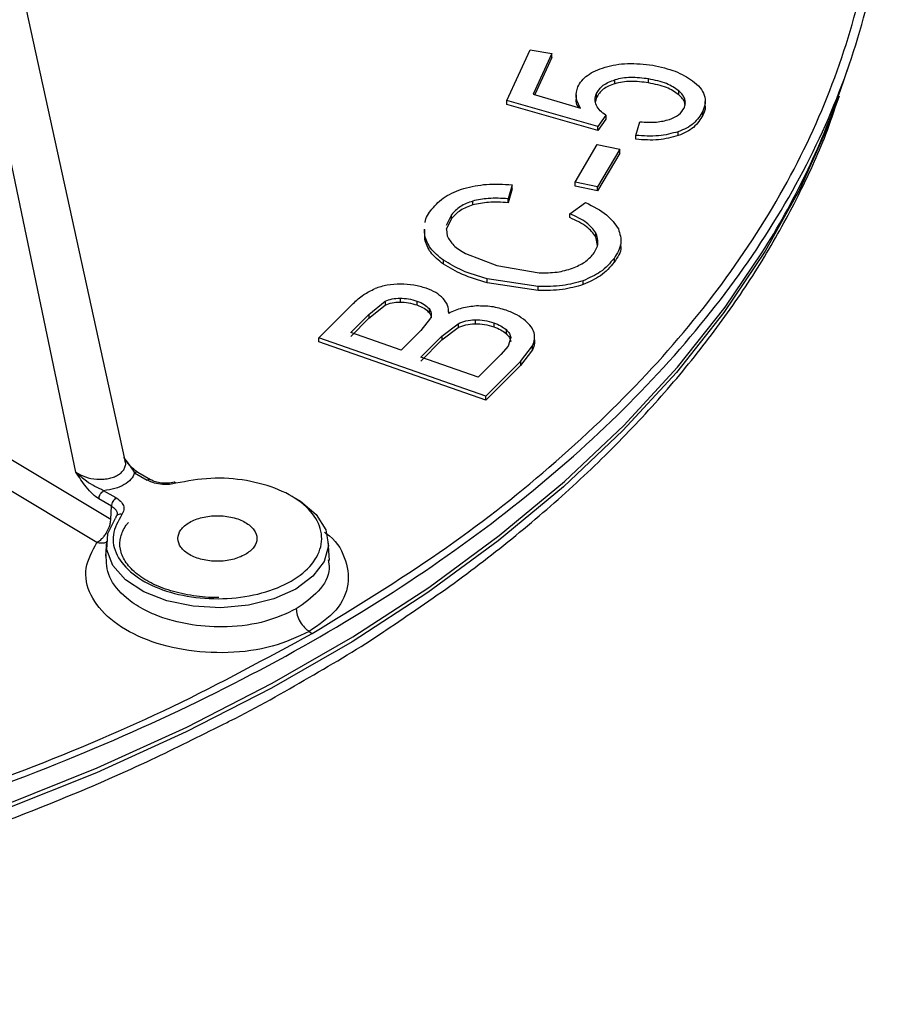
# Model space of a CAD drawing. Units: millimetres. Extents: x 5 to 292, y 5 to 415.
# Drawn here: x 125 to 134, y 126 to 136 of the extents above; entities that cross this region are included whole.
import ezdxf

# ---------------------------------------------------------------- set-up
doc = ezdxf.new("R2010")
doc.units = ezdxf.units.MM

msp = doc.modelspace()

# ---------------------------------------------------------------- linework, layer by layer
at = {"color": 7, "linetype": 'Continuous', "lineweight": 25}
for p, q in [((126.223, 131.4911), (123.0613, 145.9305)), ((125.7101, 131.3699), (122.6803, 145.766)), ((130.1863, 135.2328), (130.429, 135.7593)), ((130.429, 135.7593), (130.6558, 135.7211)), ((130.6558, 135.7211), (130.461, 135.2986)), ((130.6558, 135.6803), (130.4776, 135.2938)), ((130.6558, 135.6803), (130.6558, 135.7211)), ((133.6512, 135.3305), (133.7453, 135.6035)), ((131.3116, 135.407), (131.3116, 135.4478)), ((131.6607, 135.416), (131.6607, 135.4569)), ((130.461, 135.2986), (130.9542, 135.154)), ((130.9066, 135.2923), (130.9066, 135.2495)), ((131.1046, 135.2431), (131.1046, 135.2424)), ((131.1188, 135.2637), (131.1093, 135.2227)), ((131.1188, 135.2637), (131.1188, 135.3045)), ((131.9739, 135.2934), (131.9739, 135.3342)), ((131.1318, 134.9627), (130.1863, 135.2328)), ((130.1863, 135.192), (130.1863, 135.2328)), ((131.1318, 134.9219), (130.1863, 135.192)), ((132.2492, 135.1785), (132.2492, 135.2232)), ((131.2171, 135.08), (131.1318, 134.9627)), ((131.2171, 135.0392), (131.1318, 134.9219)), ((131.2171, 135.08), (131.2171, 135.0392)), ((132.2247, 135.0796), (132.2247, 135.1204)), ((131.1318, 134.9219), (131.1318, 134.9627)), ((131.5286, 134.8708), (131.5704, 135.0111)), ((131.5286, 134.83), (131.5286, 134.8708)), ((131.9684, 134.8678), (131.9684, 134.9087)), ((130.8967, 134.3842), (131.1273, 134.7756)), ((131.1273, 134.7756), (131.3611, 134.7261)), ((131.3611, 134.7261), (131.1305, 134.3346)), ((131.3611, 134.6852), (131.1305, 134.2938)), ((131.3611, 134.6852), (131.3611, 134.7261)), ((130.2433, 134.3571), (130.2002, 134.2114)), ((130.2433, 134.3162), (130.2433, 134.3571)), ((130.8967, 134.3433), (130.8967, 134.3842)), ((131.1305, 134.3346), (130.8967, 134.3842)), ((131.1305, 134.2938), (130.8967, 134.3433)), ((131.1305, 134.2938), (131.1305, 134.3346)), ((130.2433, 134.3162), (130.2002, 134.1705)), ((129.8326, 134.1472), (129.8326, 134.1881)), ((130.2002, 134.1705), (130.2002, 134.2114)), ((130.8428, 134.0565), (131.0048, 134.1727)), ((129.614, 134.0462), (129.5586, 133.9332)), ((129.614, 134.0054), (129.614, 134.0462)), ((130.8428, 134.0157), (130.8428, 134.0565)), ((129.614, 134.0054), (129.5586, 133.8924)), ((129.3293, 133.8954), (129.3293, 133.8528)), ((129.3348, 133.8313), (129.3371, 133.894)), ((129.3348, 133.7905), (129.3348, 133.8313)), ((129.5623, 133.8915), (129.5681, 133.8253)), ((131.112, 133.8171), (131.112, 133.858)), ((131.1309, 133.7255), (131.112, 133.8171)), ((131.3752, 133.7402), (131.3752, 133.7839)), ((129.7575, 133.6428), (130.0852, 133.5169)), ((129.5291, 133.5328), (129.5291, 133.5736)), ((130.0852, 133.5169), (130.5219, 133.4437)), ((131.3017, 133.5924), (131.3017, 133.5516)), ((130.5136, 133.2998), (129.9825, 133.3796)), ((129.9825, 133.3387), (129.9825, 133.3796)), ((130.5136, 133.259), (129.9825, 133.3387)), ((130.5136, 133.259), (130.5136, 133.2998)), ((130.981, 133.3195), (130.981, 133.3603)), ((128.2354, 132.7673), (128.5907, 133.1232)), ((128.7546, 133.0109), (128.9236, 133.1463)), ((128.7546, 132.97), (128.9236, 133.1055)), ((128.9236, 133.1463), (128.9236, 133.1055)), ((129.078, 133.1793), (129.078, 133.1385)), ((129.2519, 133.1493), (129.2519, 133.1085)), ((128.5654, 132.8212), (128.7546, 133.0109)), ((128.7546, 133.0109), (128.7546, 132.97)), ((129.3788, 133.0718), (129.3788, 133.031)), ((129.584, 133.0213), (129.584, 133.0381)), ((128.5654, 132.7804), (128.7546, 132.97)), ((129.3943, 132.9696), (129.2941, 132.843)), ((129.5129, 132.7856), (129.6807, 132.9137)), ((129.6807, 132.9137), (129.6807, 132.8729)), ((129.8568, 132.9543), (129.8568, 132.9134)), ((130.0519, 132.9227), (130.0519, 132.8818)), ((122.8803, 132.7981), (126.0721, 130.8821)), ((129.0893, 132.6377), (128.5654, 132.8212)), ((129.2941, 132.843), (129.0893, 132.6377)), ((129.5129, 132.7447), (129.6807, 132.8729)), ((130.1793, 132.8524), (130.1793, 132.8116)), ((129.9694, 132.1595), (128.2354, 132.7673)), ((128.2354, 132.7264), (128.2354, 132.7673)), ((129.9694, 132.1187), (128.2354, 132.7264)), ((129.2939, 132.566), (129.5129, 132.7856)), ((129.2939, 132.5252), (129.5129, 132.7447)), ((129.5129, 132.7856), (129.5129, 132.7447)), ((130.2284, 132.7711), (130.203, 132.682)), ((130.4765, 132.7247), (130.4765, 132.7672)), ((130.1258, 132.5936), (129.8901, 132.3571)), ((130.203, 132.682), (130.1258, 132.5936)), ((130.3304, 132.5219), (130.4545, 132.6847)), ((130.4545, 132.6439), (130.3304, 132.4811)), ((130.4545, 132.6439), (130.4545, 132.6847)), ((125.9281, 130.6399), (122.7292, 132.5606)), ((129.8901, 132.3571), (129.2939, 132.566)), ((130.3304, 132.5219), (129.9694, 132.1595)), ((130.3304, 132.4811), (129.9694, 132.1187)), ((130.3304, 132.5219), (130.3304, 132.4811)), ((129.9694, 132.1187), (129.9694, 132.1595)), ((126.3192, 131.3645), (126.4501, 131.289)), ((126.4858, 131.292), (126.3535, 131.3684)), ((126.1287, 131.1034), (125.9978, 131.179)), ((126.0792, 131.0179), (125.9483, 131.0935)), ((126.0721, 130.8821), (126.0792, 131.0179)), ((126.0272, 130.6527), (126.0172, 130.4974)), ((128.3453, 130.4535), (128.3325, 130.6527)), ((128.1351, 129.7151), (128.1654, 129.6967))]:
    msp.add_line(p, q, dxfattribs=at)
at = {"color": 8, "linetype": 'Continuous', "lineweight": 25, "flags": 128}
for points in [[(133.64, 135.2786), (133.5308, 134.9817), (133.2355, 134.3191), (132.8726, 133.6679), (132.4435, 133.0302), (131.9498, 132.4083), (131.3931, 131.8043), (130.7754, 131.2205), (130.0989, 130.6588), (129.366, 130.1213), (128.5791, 129.6097), (127.7412, 129.126), (126.855, 128.6718), (125.9239, 128.2486), (124.9509, 127.8581)], [(124.9579, 127.909), (125.9314, 128.2998), (126.8632, 128.7232), (127.7499, 129.1777), (128.5884, 129.6617), (129.3757, 130.1736), (130.1092, 130.7115), (130.7861, 131.2736), (131.4042, 131.8578), (131.9612, 132.4621), (132.4553, 133.0844), (132.8393, 133.6496)]]:
    msp.add_lwpolyline(points, dxfattribs=at)
at = {"color": 7, "linetype": 'Continuous', "lineweight": 25, "flags": 128}
msp.add_lwpolyline([(127.9278, 131.1349), (128.0448, 131.0686), (128.2074, 130.9305), (128.3055, 130.7734), (128.3328, 130.6072), (128.2876, 130.4423), (128.1727, 130.2891), (127.9955, 130.1571), (127.7669, 130.0548), (127.5015, 129.9885), (127.2158, 129.9624), (126.9279, 129.9782), (126.6558, 130.0348), (126.4167, 130.1287), (126.2255, 130.254), (126.0943, 130.4028), (126.0314, 130.5657), (126.0407, 130.7326), (126.1216, 130.8929), (126.1216, 130.8929)], dxfattribs=at)
at = {"color": 7, "linetype": 'Continuous', "lineweight": 25}
for centre, radius, start, end in [((125.8932, 138.0411), 8.2179, 327.69765, 340.74085), ((126.1682, 130.8875), 0.0469, 68.06772, 173.37493)]:
    msp.add_arc(centre, radius, start, end, dxfattribs=at)
for points, knots in [([(99.8123, 129.6601), (100.2907, 129.3992), (101.2475, 128.8773), (102.8424, 128.2023), (104.5353, 127.6146), (106.3221, 127.1272), (108.1825, 126.7428), (110.0994, 126.4656), (112.054, 126.2983), (114.0277, 126.2423), (116.0013, 126.2983), (117.956, 126.4656), (119.8728, 126.7428), (121.7333, 127.1271), (123.5196, 127.6149), (125.2145, 128.2013), (126.8017, 128.8808), (128.2658, 129.6469), (129.5929, 130.4922), (130.77, 131.4084), (131.7859, 132.3869), (132.6307, 133.4181), (133.2964, 134.4921), (133.7766, 135.5987), (134.0665, 136.7271), (134.1635, 137.8664), (134.0665, 139.0058), (133.7766, 140.1342), (133.2964, 141.2407), (132.6309, 142.3149), (131.7851, 143.3456), (130.7727, 144.3262), (129.5827, 145.2345), (128.7278, 145.8192), (128.2378, 146.0755), (128.2352, 146.0768)], [0, 0, 0, 0, 0.0312448, 0.0624897, 0.0937345, 0.1249793, 0.1562241, 0.187469, 0.2187138, 0.2499586, 0.2812035, 0.3124483, 0.3436931, 0.374938, 0.4061828, 0.4374276, 0.4686724, 0.4999173, 0.5311621, 0.5624069, 0.5936517, 0.6248966, 0.6561414, 0.6873862, 0.7186311, 0.7498759, 0.7811207, 0.8123656, 0.8436104, 0.8748552, 0.9061, 0.9373449, 0.9685897, 0.9998345, 1, 1, 1, 1]), ([(128.1654, 129.6967), (128.6154, 129.9714), (129.5041, 130.5139), (130.6597, 131.4203), (131.6611, 132.3747), (132.5016, 133.3898), (133.1664, 134.4454), (133.6477, 135.5358), (133.9571, 136.6402), (134.0062, 137.3817), (134.0307, 137.7511)], [0, 0, 0, 0, 0.12651962, 0.24990899, 0.37607999, 0.49980461, 0.62615045, 0.7516421, 0.87626368, 1, 1, 1, 1]), ([(130.9251, 135.3746), (130.9373, 135.3964), (130.9612, 135.4393), (131.0245, 135.4958), (131.1064, 135.5441), (131.174, 135.567), (131.2086, 135.5788)], [0, 0, 0, 0, 0.2529955, 0.496885, 0.7422882, 1, 1, 1, 1]), ([(131.2086, 135.5788), (131.2456, 135.5883), (131.3197, 135.6075), (131.4882, 135.624), (131.616, 135.6088), (131.7032, 135.5984)], [0, 0, 0, 0, 0.2412244, 0.4822188, 1, 1, 1, 1]), ([(131.7032, 135.5984), (131.7854, 135.5811), (131.946, 135.5474), (132.062, 135.4741), (132.1187, 135.4384)], [0, 0, 0, 0, 0.5116347, 1, 1, 1, 1]), ([(131.1188, 135.3045), (131.1381, 135.3348), (131.1666, 135.3795), (131.243, 135.4246), (131.2886, 135.44), (131.3116, 135.4478)], [0, 0, 0, 0, 0.50978219, 0.75195292, 1, 1, 1, 1]), ([(131.6607, 135.4569), (131.5981, 135.4648), (131.5073, 135.4762), (131.388, 135.4667), (131.3369, 135.454), (131.3116, 135.4478)], [0, 0, 0, 0, 0.5302256, 0.7681867, 1, 1, 1, 1]), ([(131.9739, 135.3342), (131.9341, 135.3613), (131.8492, 135.4189), (131.7261, 135.4437), (131.6607, 135.4569)], [0, 0, 0, 0, 0.46945302, 1, 1, 1, 1]), ([(130.9542, 135.154), (130.9334, 135.1915), (130.8932, 135.2643), (130.9147, 135.3386), (130.9251, 135.3746)], [0, 0, 0, 0, 0.51682882, 1, 1, 1, 1]), ([(131.3116, 135.407), (131.2886, 135.3992), (131.243, 135.3838), (131.1666, 135.3387), (131.1381, 135.294), (131.1188, 135.2637)], [0, 0, 0, 0, 0.24804706, 0.49021779, 1, 1, 1, 1]), ([(131.6607, 135.416), (131.5981, 135.4239), (131.5073, 135.4354), (131.388, 135.4259), (131.3369, 135.4132), (131.3116, 135.407)], [0, 0, 0, 0, 0.5301543, 0.768129, 1, 1, 1, 1]), ([(131.9739, 135.2934), (131.9341, 135.3204), (131.8493, 135.3781), (131.7261, 135.4029), (131.6607, 135.416)], [0, 0, 0, 0, 0.4693643, 1, 1, 1, 1]), ([(132.1187, 135.4384), (132.1464, 135.4148), (132.2007, 135.3686), (132.2441, 135.2885), (132.2552, 135.2042), (132.2351, 135.149), (132.2247, 135.1204)], [0, 0, 0, 0, 0.252289, 0.493564, 0.7381498, 1, 1, 1, 1]), ([(130.9355, 135.1595), (130.9218, 135.1817), (130.9033, 135.2118), (130.9103, 135.2426), (130.9121, 135.2506)], [0, 0, 0, 0, 0.7378753, 1, 1, 1, 1]), ([(131.1189, 135.1822), (131.1118, 135.2024), (131.0973, 135.2434), (131.1116, 135.284), (131.1188, 135.3045)], [0, 0, 0, 0, 0.4946943, 1, 1, 1, 1]), ([(132.0295, 135.1533), (132.0351, 135.1688), (132.046, 135.1992), (132.04, 135.2461), (132.0172, 135.2922), (131.9886, 135.3199), (131.9739, 135.3342)], [0, 0, 0, 0, 0.2510731, 0.4935161, 0.7392899, 1, 1, 1, 1]), ([(132.0395, 135.1855), (132.0391, 135.192), (132.0378, 135.214), (132.0165, 135.2514), (131.9884, 135.2791), (131.9739, 135.2934)], [0, 0, 0, 0, 0.1692982, 0.5722903, 1, 1, 1, 1]), ([(128.9287, 129.7292), (129.1689, 129.8909), (129.656, 130.2187), (130.3285, 130.7434), (130.9591, 131.2934), (131.535, 131.8647), (132.0553, 132.4547), (132.5176, 133.0617), (132.9215, 133.6835), (133.2608, 134.3183), (133.4943, 134.8327), (133.5923, 135.1377), (133.6202, 135.2243)], [0, 0, 0, 0, 0.10419162, 0.21129267, 0.31836845, 0.42538715, 0.53230785, 0.6390815, 0.74565394, 0.85197114, 0.95798749, 1, 1, 1, 1]), ([(131.2171, 135.08), (131.1955, 135.095), (131.1515, 135.1253), (131.1299, 135.163), (131.1189, 135.1822)], [0, 0, 0, 0, 0.4921046, 1, 1, 1, 1]), ([(131.8769, 135.0349), (131.9124, 135.05), (131.984, 135.0803), (132.0142, 135.1288), (132.0295, 135.1533)], [0, 0, 0, 0, 0.4957638, 1, 1, 1, 1]), ([(132.2469, 135.179), (132.2475, 135.1745), (132.2524, 135.1409), (132.2375, 135.108), (132.2247, 135.0796)], [0, 0, 0, 0, 0.1330586, 1, 1, 1, 1]), ([(132.2247, 135.1204), (132.1978, 135.0763), (132.1587, 135.012), (132.058, 134.9445), (131.9982, 134.9206), (131.9684, 134.9087)], [0, 0, 0, 0, 0.5225759, 0.7622968, 1, 1, 1, 1]), ([(132.2247, 135.0796), (132.1979, 135.0357), (132.1589, 134.9715), (132.0584, 134.9038), (131.9984, 134.8798), (131.9684, 134.8678)], [0, 0, 0, 0, 0.5204599, 0.7607882, 1, 1, 1, 1]), ([(131.5704, 135.0111), (131.6288, 135.0074), (131.7354, 135.0008), (131.8329, 135.0243), (131.8769, 135.0349)], [0, 0, 0, 0, 0.5481393, 1, 1, 1, 1]), ([(131.9684, 134.9087), (131.9013, 134.8907), (131.7622, 134.8535), (131.6082, 134.8649), (131.5286, 134.8708)], [0, 0, 0, 0, 0.4826997, 1, 1, 1, 1]), ([(131.9684, 134.8678), (131.9014, 134.8499), (131.7624, 134.8127), (131.6084, 134.8241), (131.5286, 134.83)], [0, 0, 0, 0, 0.4819213, 1, 1, 1, 1]), ([(129.7412, 134.3199), (129.8183, 134.3374), (129.979, 134.374), (130.1528, 134.3629), (130.2433, 134.3571)], [0, 0, 0, 0, 0.4790342, 1, 1, 1, 1]), ([(129.4087, 134.1048), (129.4493, 134.1504), (129.5283, 134.2391), (129.6716, 134.2935), (129.7412, 134.3199)], [0, 0, 0, 0, 0.51438, 1, 1, 1, 1]), ([(130.2002, 134.2114), (130.1308, 134.2158), (130.0042, 134.2238), (129.886, 134.1992), (129.8326, 134.1881)], [0, 0, 0, 0, 0.5486465, 1, 1, 1, 1]), ([(129.8326, 134.1881), (129.7871, 134.1709), (129.6926, 134.1352), (129.6409, 134.0766), (129.614, 134.0462)], [0, 0, 0, 0, 0.480874, 1, 1, 1, 1]), ([(129.8326, 134.1472), (129.7873, 134.1301), (129.6927, 134.0944), (129.641, 134.0359), (129.614, 134.0054)], [0, 0, 0, 0, 0.4792269, 1, 1, 1, 1]), ([(130.2002, 134.1705), (130.1312, 134.175), (130.0046, 134.183), (129.8863, 134.1584), (129.8326, 134.1472)], [0, 0, 0, 0, 0.5457378, 1, 1, 1, 1]), ([(131.0048, 134.1727), (131.0846, 134.1327), (131.2357, 134.0569), (131.311, 133.9499), (131.3466, 133.8994)], [0, 0, 0, 0, 0.5274971, 1, 1, 1, 1]), ([(129.3397, 133.964), (129.3397, 133.9661), (129.3411, 134.0153), (129.3756, 134.061), (129.4087, 134.1048)], [0, 0, 0, 0, 0.0421341, 1, 1, 1, 1]), ([(131.112, 133.858), (131.0838, 133.8944), (131.0227, 133.9733), (130.9058, 134.0274), (130.8428, 134.0565)], [0, 0, 0, 0, 0.4613582, 1, 1, 1, 1]), ([(131.112, 133.8171), (131.0839, 133.8535), (131.0228, 133.9324), (130.9058, 133.9865), (130.8428, 134.0157)], [0, 0, 0, 0, 0.4605973, 1, 1, 1, 1]), ([(129.5291, 133.5736), (129.479, 133.6132), (129.3807, 133.6909), (129.3499, 133.7851), (129.3348, 133.8313)], [0, 0, 0, 0, 0.5086647, 1, 1, 1, 1]), ([(129.5681, 133.8253), (129.5868, 133.7915), (129.625, 133.7221), (129.7127, 133.6697), (129.7575, 133.6428)], [0, 0, 0, 0, 0.48862925, 1, 1, 1, 1]), ([(131.0859, 133.6374), (131.1083, 133.674), (131.1523, 133.7457), (131.1252, 133.8211), (131.112, 133.858)], [0, 0, 0, 0, 0.5109234, 1, 1, 1, 1]), ([(131.3466, 133.8994), (131.3627, 133.8485), (131.396, 133.7432), (131.3338, 133.6437), (131.3017, 133.5924)], [0, 0, 0, 0, 0.4842746, 1, 1, 1, 1]), ([(129.5291, 133.5328), (129.4791, 133.5723), (129.3808, 133.65), (129.35, 133.7442), (129.3348, 133.7905)], [0, 0, 0, 0, 0.5080854, 1, 1, 1, 1]), ([(131.3667, 133.7409), (131.3692, 133.7295), (131.3838, 133.6642), (131.3388, 133.6025), (131.3017, 133.5516)], [0, 0, 0, 0, 0.1747057, 1, 1, 1, 1]), ([(130.8704, 133.4899), (130.9156, 133.5098), (131.0062, 133.5496), (131.0593, 133.6081), (131.0859, 133.6374)], [0, 0, 0, 0, 0.4993381, 1, 1, 1, 1]), ([(129.9825, 133.3796), (129.8935, 133.406), (129.7242, 133.4562), (129.5918, 133.5358), (129.5291, 133.5736)], [0, 0, 0, 0, 0.5256811, 1, 1, 1, 1]), ([(129.9825, 133.3387), (129.8939, 133.365), (129.7246, 133.4152), (129.5922, 133.4948), (129.5291, 133.5328)], [0, 0, 0, 0, 0.523263, 1, 1, 1, 1]), ([(131.3017, 133.5924), (131.2599, 133.5428), (131.1827, 133.4511), (131.0445, 133.3889), (130.981, 133.3603)], [0, 0, 0, 0, 0.5404252, 1, 1, 1, 1]), ([(131.3017, 133.5516), (131.2602, 133.5022), (131.183, 133.4104), (131.0449, 133.3483), (130.981, 133.3195)], [0, 0, 0, 0, 0.5377504, 1, 1, 1, 1]), ([(130.5219, 133.4437), (130.5856, 133.4428), (130.7093, 133.4411), (130.8178, 133.474), (130.8704, 133.4899)], [0, 0, 0, 0, 0.5154076, 1, 1, 1, 1]), ([(129.0824, 133.3247), (129.0351, 133.3231), (128.9401, 133.32), (128.8586, 133.2924), (128.8176, 133.2786)], [0, 0, 0, 0, 0.4981201, 1, 1, 1, 1]), ([(129.3481, 133.2824), (129.3069, 133.2944), (129.2228, 133.319), (129.1298, 133.3228), (129.0824, 133.3247)], [0, 0, 0, 0, 0.4906374, 1, 1, 1, 1]), ([(130.981, 133.3603), (130.9108, 133.3407), (130.764, 133.2996), (130.5995, 133.2998), (130.5136, 133.2998)], [0, 0, 0, 0, 0.4785026, 1, 1, 1, 1]), ([(130.981, 133.3195), (130.9108, 133.2998), (130.764, 133.2587), (130.5995, 133.2589), (130.5136, 133.259)], [0, 0, 0, 0, 0.4783892, 1, 1, 1, 1]), ([(128.5907, 133.1232), (128.6245, 133.1555), (128.6861, 133.2145), (128.7767, 133.2586), (128.8176, 133.2786)], [0, 0, 0, 0, 0.5480519, 1, 1, 1, 1]), ([(129.5248, 133.1762), (129.5013, 133.1974), (129.4543, 133.2397), (129.3834, 133.2682), (129.3481, 133.2824)], [0, 0, 0, 0, 0.5016943, 1, 1, 1, 1]), ([(128.9236, 133.1463), (128.9466, 133.156), (128.9925, 133.1753), (129.0495, 133.178), (129.078, 133.1793)], [0, 0, 0, 0, 0.50021377, 1, 1, 1, 1]), ([(128.9236, 133.1055), (128.9467, 133.1152), (128.9927, 133.1346), (129.0496, 133.1372), (129.078, 133.1385)], [0, 0, 0, 0, 0.5028599, 1, 1, 1, 1]), ([(129.078, 133.1793), (129.1077, 133.1779), (129.1689, 133.1748), (129.2237, 133.158), (129.2519, 133.1493)], [0, 0, 0, 0, 0.4854811, 1, 1, 1, 1]), ([(129.078, 133.1385), (129.1077, 133.137), (129.1689, 133.134), (129.2237, 133.1172), (129.2519, 133.1085)], [0, 0, 0, 0, 0.485481, 1, 1, 1, 1]), ([(129.2519, 133.1493), (129.2794, 133.1386), (129.3318, 133.1183), (129.3637, 133.0867), (129.3788, 133.0718)], [0, 0, 0, 0, 0.5256721, 1, 1, 1, 1]), ([(129.2519, 133.1085), (129.2792, 133.0979), (129.3316, 133.0776), (129.3635, 133.0461), (129.3788, 133.031)], [0, 0, 0, 0, 0.5208611, 1, 1, 1, 1]), ([(129.5835, 133.0211), (129.583, 133.0492), (129.582, 133.1032), (129.5433, 133.1526), (129.5248, 133.1762)], [0, 0, 0, 0, 0.5218493, 1, 1, 1, 1]), ([(129.8727, 133.0978), (129.8204, 133.0923), (129.7126, 133.081), (129.6274, 133.0414), (129.5835, 133.0211)], [0, 0, 0, 0, 0.4854231, 1, 1, 1, 1]), ([(130.1817, 133.0527), (130.1318, 133.0679), (130.0343, 133.0974), (129.9257, 133.0977), (129.8727, 133.0978)], [0, 0, 0, 0, 0.5122736, 1, 1, 1, 1]), ([(129.3788, 133.0718), (129.3885, 133.0557), (129.4086, 133.0222), (129.3992, 132.9876), (129.3943, 132.9696)], [0, 0, 0, 0, 0.4818288, 1, 1, 1, 1]), ([(129.3788, 133.031), (129.3904, 133.0148), (129.4035, 132.9966), (129.4005, 132.9776), (129.4001, 132.9754)], [0, 0, 0, 0, 0.881823, 1, 1, 1, 1]), ([(130.3804, 132.9448), (130.3527, 132.9657), (130.2965, 133.0081), (130.2203, 133.0377), (130.1817, 133.0527)], [0, 0, 0, 0, 0.4926306, 1, 1, 1, 1]), ([(129.6807, 132.9137), (129.7069, 132.925), (129.7594, 132.9474), (129.8244, 132.952), (129.8568, 132.9543)], [0, 0, 0, 0, 0.501025, 1, 1, 1, 1]), ([(129.6807, 132.8729), (129.7067, 132.884), (129.7592, 132.9064), (129.8241, 132.9111), (129.8568, 132.9134)], [0, 0, 0, 0, 0.4973136, 1, 1, 1, 1]), ([(129.8568, 132.9543), (129.8901, 132.9533), (129.9587, 132.9512), (130.0202, 132.9324), (130.0519, 132.9227)], [0, 0, 0, 0, 0.4843842, 1, 1, 1, 1]), ([(129.8568, 132.9134), (129.8901, 132.9124), (129.9587, 132.9104), (130.0202, 132.8915), (130.0519, 132.8818)], [0, 0, 0, 0, 0.4843842, 1, 1, 1, 1]), ([(130.0519, 132.9227), (130.0776, 132.9128), (130.1271, 132.8938), (130.1624, 132.8658), (130.1793, 132.8524)], [0, 0, 0, 0, 0.5200525, 1, 1, 1, 1]), ([(130.4717, 132.8192), (130.4633, 132.8404), (130.4456, 132.8852), (130.4029, 132.9242), (130.3804, 132.9448)], [0, 0, 0, 0, 0.4721991, 1, 1, 1, 1]), ([(130.0519, 132.8818), (130.0776, 132.872), (130.1271, 132.853), (130.1624, 132.825), (130.1793, 132.8116)], [0, 0, 0, 0, 0.5200525, 1, 1, 1, 1]), ([(130.1793, 132.8524), (130.1927, 132.839), (130.218, 132.8136), (130.225, 132.7847), (130.2284, 132.7711)], [0, 0, 0, 0, 0.5276268, 1, 1, 1, 1]), ([(130.1793, 132.8116), (130.1926, 132.7983), (130.218, 132.7729), (130.225, 132.744), (130.2284, 132.7303)], [0, 0, 0, 0, 0.5229048, 1, 1, 1, 1]), ([(130.4545, 132.6847), (130.4636, 132.7077), (130.4812, 132.7519), (130.4748, 132.7974), (130.4717, 132.8192)], [0, 0, 0, 0, 0.5206118, 1, 1, 1, 1]), ([(130.4735, 132.7476), (130.4748, 132.7361), (130.4788, 132.701), (130.4643, 132.6669), (130.4545, 132.6439)], [0, 0, 0, 0, 0.3268737, 1, 1, 1, 1]), ([(126.3542, 131.368), (126.3348, 131.382), (126.2952, 131.4105), (126.2507, 131.4608), (126.2278, 131.4941), (126.2213, 131.5036)], [0, 0, 0, 0, 0.4083456, 0.8317046, 1, 1, 1, 1]), ([(125.9483, 131.0935), (125.9267, 131.1086), (125.8802, 131.1411), (125.7979, 131.2367), (125.7444, 131.3179), (125.7101, 131.3698)], [0, 0, 0, 0, 0.23808686, 0.51278176, 1, 1, 1, 1]), ([(125.9978, 131.179), (125.9364, 131.2082), (125.8307, 131.2583), (125.7457, 131.3369), (125.7101, 131.3698)], [0, 0, 0, 0, 0.58150616, 1, 1, 1, 1]), ([(126.3192, 131.3645), (126.309, 131.3413), (126.2891, 131.2957), (126.215, 131.2391), (126.1171, 131.1964), (126.0381, 131.1849), (125.9978, 131.179)], [0, 0, 0, 0, 0.2548473, 0.5000014, 0.7451651, 1, 1, 1, 1]), ([(126.1857, 130.931), (126.1476, 130.862), (126.0714, 130.724), (126.1196, 130.5041), (126.2849, 130.3074), (126.5583, 130.1545), (126.9046, 130.0641), (127.2837, 130.0469), (127.6504, 130.1047), (127.9615, 130.2309), (128.1801, 130.4105), (128.2803, 130.6222), (128.2504, 130.841), (128.0939, 131.041), (127.829, 131.1988), (127.4883, 131.2942), (127.1074, 131.3221), (126.8683, 131.2781), (126.7488, 131.256)], [0, 0, 0, 0, 0.0625001, 0.1250002, 0.1875001, 0.25, 0.3125002, 0.375, 0.4375, 0.5000001, 0.5625001, 0.625, 0.6874999, 0.75, 0.8125, 0.8749999, 0.9374999, 1, 1, 1, 1]), ([(126.7488, 131.256), (126.7263, 131.2515), (126.6815, 131.2424), (126.6048, 131.2427), (126.5219, 131.2551), (126.4749, 131.2773), (126.4501, 131.289)], [0, 0, 0, 0, 0.22005856, 0.4401736, 0.70516458, 1, 1, 1, 1]), ([(126.7318, 131.2668), (126.7101, 131.2626), (126.6669, 131.2542), (126.5988, 131.2563), (126.535, 131.2683), (126.5017, 131.2844), (126.4851, 131.2924)], [0, 0, 0, 0, 0.2527099, 0.503705, 0.7528365, 1, 1, 1, 1]), ([(126.7488, 131.256), (126.7452, 131.2601), (126.7386, 131.2677), (126.7334, 131.2664), (126.731, 131.2658)], [0, 0, 0, 0, 0.5421705, 1, 1, 1, 1]), ([(125.9483, 131.0935), (125.9491, 131.1014), (125.9506, 131.1172), (125.9621, 131.1427), (125.9784, 131.1652), (125.9913, 131.1744), (125.9978, 131.179)], [0, 0, 0, 0, 0.2500018, 0.499999, 0.7500001, 1, 1, 1, 1]), ([(126.1287, 131.1034), (126.1223, 131.0988), (126.1093, 131.0897), (126.093, 131.0671), (126.0815, 131.0417), (126.08, 131.0258), (126.0792, 131.0179)], [0, 0, 0, 0, 0.2499985, 0.4999995, 0.7500022, 1, 1, 1, 1]), ([(126.1287, 131.1034), (126.1489, 131.0891), (126.1873, 131.062), (126.2094, 131.0132), (126.2088, 130.9689), (126.1931, 130.9431), (126.1857, 130.931)], [0, 0, 0, 0, 0.2948783, 0.5599082, 0.794977, 1, 1, 1, 1]), ([(126.1345, 130.9595), (126.1376, 130.9481), (126.1416, 130.934), (126.1346, 130.9205), (126.1332, 130.9179)], [0, 0, 0, 0, 0.8064214, 1, 1, 1, 1]), ([(125.9281, 130.6399), (125.9459, 130.6524), (125.9716, 130.6703), (126.0049, 130.7087), (126.0319, 130.7475), (126.0538, 130.7933), (126.0686, 130.8407), (126.0709, 130.8675), (126.0721, 130.8821)], [0, 0, 0, 0, 0.23948286, 0.34683398, 0.49979683, 0.69340006, 0.8326757, 1, 1, 1, 1]), ([(127.194, 130.0704), (127.1898, 130.07), (127.1019, 130.0635), (126.9272, 130.0837), (126.6899, 130.1328), (126.4834, 130.2165), (126.3215, 130.323), (126.2132, 130.4447), (126.1619, 130.5716), (126.1661, 130.6959), (126.209, 130.79), (126.2473, 130.839), (126.2547, 130.8484)], [0, 0, 0, 0, 0.0060808, 0.1276642, 0.2490652, 0.3699493, 0.4901075, 0.6098116, 0.7301936, 0.8550854, 0.9721688, 1, 1, 1, 1]), ([(127.47, 130.5147), (127.5036, 130.5391), (127.5708, 130.588), (127.6003, 130.6825), (127.5689, 130.7751), (127.4775, 130.854), (127.341, 130.9067), (127.1798, 130.9252), (127.0187, 130.9067), (126.8822, 130.854), (126.7909, 130.7752), (126.7589, 130.6822), (126.7909, 130.5891), (126.8821, 130.5103), (127.0189, 130.4575), (127.1793, 130.4394), (127.343, 130.4565), (127.4276, 130.4953), (127.47, 130.5147)], [0, 0, 0, 0, 0.0625, 0.1249999, 0.1875001, 0.2499999, 0.3125002, 0.3749999, 0.4374999, 0.5, 0.5625001, 0.6250001, 0.6874998, 0.7500001, 0.8124999, 0.8750001, 0.9375, 1, 1, 1, 1]), ([(128.1351, 129.7151), (128.0117, 129.658), (127.7643, 129.5438), (127.2935, 129.4816), (126.8195, 129.5116), (126.3882, 129.6346), (126.0487, 129.8349), (125.842, 130.0907), (125.7829, 130.3751), (125.88, 130.5521), (125.9281, 130.6399)], [0, 0, 0, 0, 0.1256023, 0.2515929, 0.3766172, 0.5004958, 0.6244468, 0.7492729, 0.8756119, 1, 1, 1, 1]), ([(127.9984, 129.9499), (128.0011, 129.929), (128.0065, 129.8856), (128.0382, 129.8157), (128.0832, 129.7534), (128.1182, 129.7276), (128.1351, 129.7151)], [0, 0, 0, 0, 0.23948359, 0.49779113, 0.75732502, 1, 1, 1, 1]), ([(127.1936, 128.7293), (127.2324, 128.7482), (127.56, 128.9076), (128.1326, 129.2368), (128.6722, 129.5521), (128.9221, 129.7246), (128.9287, 129.7292)], [0, 0, 0, 0, 0.0622577, 0.5247842, 0.9874324, 1, 1, 1, 1]), ([(114.2274, 126.319), (114.8666, 126.3331), (116.1494, 126.3614), (118.0601, 126.5395), (119.9468, 126.8167), (121.7734, 127.1996), (123.53, 127.6835), (125.1816, 128.2601), (126.7502, 128.9256), (127.6896, 129.4375), (128.1654, 129.6967)], [0, 0, 0, 0, 0.1237413, 0.2483667, 0.3738613, 0.5002091, 0.6239791, 0.7500953, 0.8734244, 1, 1, 1, 1]), ([(100.873, 128.726), (101.0663, 128.6275), (101.5425, 128.3848), (102.3479, 128.031), (103.2794, 127.6618), (104.2461, 127.325), (105.2431, 127.0204), (106.2677, 126.7492), (107.3166, 126.5121), (108.3864, 126.3098), (109.4738, 126.1428), (110.5755, 126.0118), (111.688, 125.917), (112.8077, 125.8587), (113.9313, 125.8372), (115.0552, 125.8524), (116.1758, 125.9044), (117.2897, 125.9929), (118.3934, 126.1178), (119.4835, 126.2786), (120.5565, 126.4749), (121.609, 126.706), (122.6379, 126.9714), (123.6398, 127.2703), (124.6119, 127.6016), (125.5498, 127.9653), (126.415, 128.3392), (126.9468, 128.6056), (127.1936, 128.7293)], [0, 0, 0, 0, 0.0267572, 0.0659453, 0.1051242, 0.1442929, 0.183451, 0.222599, 0.2617376, 0.3008677, 0.3399906, 0.3791075, 0.4182197, 0.4573287, 0.4964359, 0.5355428, 0.5746506, 0.6137604, 0.6528739, 0.6919923, 0.7311172, 0.77025, 0.809392, 0.8485446, 0.8877089, 0.9268857, 0.9660756, 1, 1, 1, 1])]:
    msp.add_open_spline(points, degree=3, knots=knots, dxfattribs=at)
at = {"color": 8, "linetype": 'Continuous', "lineweight": 25}
for points, knots in [([(125.7101, 131.3698), (125.7416, 131.3522), (125.8045, 131.3171), (125.907, 131.2976), (125.9884, 131.2966), (126.0475, 131.304), (126.0998, 131.3184), (126.1445, 131.3388), (126.1808, 131.3651), (126.2082, 131.3967), (126.2233, 131.4327), (126.2302, 131.4649), (126.2217, 131.484), (126.219, 131.4901)], [0, 0, 0, 0, 0.1616083, 0.3223023, 0.4067165, 0.4878225, 0.5659435, 0.641439, 0.7169305, 0.7950499, 0.8761567, 0.9605752, 1, 1, 1, 1]), ([(126.2026, 131.5242), (126.2076, 131.5183), (126.2543, 131.4628), (126.2886, 131.4109), (126.3192, 131.3645)], [0, 0, 0, 0, 0.1064562, 1, 1, 1, 1]), ([(126.3542, 131.368), (126.3542, 131.368), (126.3505, 131.3721), (126.3382, 131.3726), (126.3255, 131.3672), (126.3192, 131.3645)], [0, 0, 0, 0, 0.0026332, 0.5013127, 1, 1, 1, 1]), ([(126.485, 131.2925), (126.4799, 131.2943), (126.4697, 131.2979), (126.4566, 131.2919), (126.4501, 131.289)], [0, 0, 0, 0, 0.5000042, 1, 1, 1, 1]), ([(126.0792, 131.0179), (126.0924, 131.0094), (126.1186, 130.9924), (126.1292, 130.9705), (126.1345, 130.9595)], [0, 0, 0, 0, 0.5000502, 1, 1, 1, 1]), ([(128.2913, 130.747), (128.2963, 130.7439), (128.4102, 130.674), (128.517, 130.483), (128.5644, 130.2068), (128.4397, 129.9283), (128.2365, 129.7861), (128.1351, 129.7151)], [0, 0, 0, 0, 0.01112767, 0.25590429, 0.50294662, 0.75192616, 1, 1, 1, 1]), ([(126.0265, 130.6424), (126.0162, 130.6385), (125.9896, 130.6287), (125.9532, 130.6336), (125.9308, 130.6393), (125.9281, 130.6399)], [0, 0, 0, 0, 0.3583105, 0.923618, 1, 1, 1, 1]), ([(127.9984, 129.9499), (127.8969, 129.9027), (127.6877, 129.8056), (127.2989, 129.753), (126.8913, 129.775), (126.5955, 129.8566), (126.3758, 129.9616), (126.1967, 130.0825), (126.0312, 130.2766), (126.0264, 130.4362), (126.024, 130.5157)], [0, 0, 0, 0, 0.13875187, 0.28587407, 0.41654535, 0.57170224, 0.62302898, 0.7151058, 0.85800733, 1, 1, 1, 1]), ([(128.3305, 130.4618), (128.3357, 130.4306), (128.3545, 130.3177), (128.2515, 130.1289), (128.0812, 130.0084), (127.9984, 129.9499)], [0, 0, 0, 0, 0.1646355, 0.5943389, 1, 1, 1, 1])]:
    msp.add_open_spline(points, degree=3, knots=knots, dxfattribs=at)

doc.saveas('drawing.dxf')
